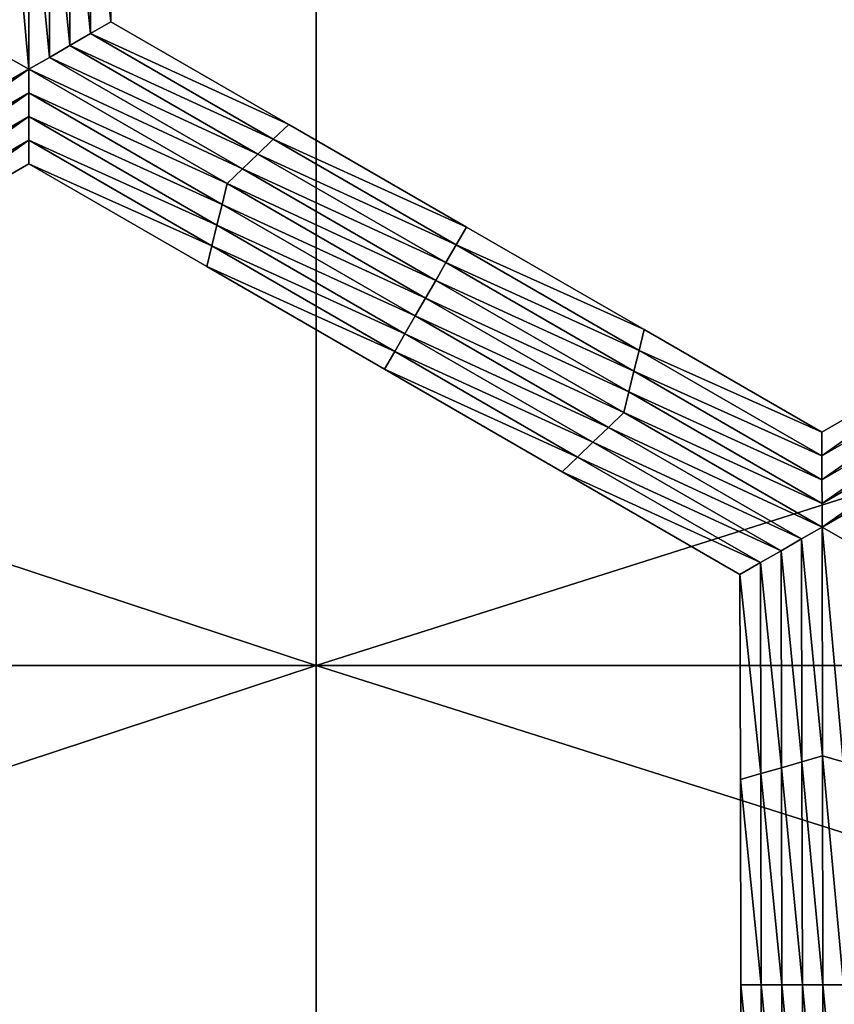
# Model space of a CAD drawing. Extents: x -0.02 to 0.02, y 0 to 0.22.
# Drawn here: x -0.003 to -0.002, y 0.185 to 0.186 of the extents above; entities that cross this region are included whole.
import ezdxf

# ---------------------------------------------------------------- set-up
doc = ezdxf.new("R2010")
doc.units = 0
doc.header["$MEASUREMENT"] = 0
doc.layers.get('0').update_dxf_attribs({"linetype": 'CONTINUOUS'})

msp = doc.modelspace()

# ---------------------------------------------------------------- linework, layer by layer
for points in [[(-0.00273037, 0.18548553, -0.01372649), (-0.00535582, 0.18548553, -0.01293007), (-0.00535582, 0.18635179, -0.01293007)], [(-0.00273037, 0.18548553, -0.01372649), (-0.00535582, 0.18635179, -0.01293007), (-0.00273037, 0.18635179, -0.01372649)], [(-0.00535579, 0.18548553, 0.01293007), (-0.00273035, 0.18548553, 0.01372649), (-0.00273035, 0.18635179, 0.01372649)], [(-0.00535579, 0.18548553, 0.01293007), (-0.00273035, 0.18635179, 0.01372649), (-0.00535579, 0.18635179, 0.01293007)], [(-0.00000001, 0.18548553, -0.01399541), (-0.00273037, 0.18548553, -0.01372649), (-0.00273037, 0.18635179, -0.01372649)], [(-0.00000001, 0.18548553, -0.01399541), (-0.00273037, 0.18635179, -0.01372649), (-0.00000001, 0.18635179, -0.01399541)], [(-0.00273035, 0.18548553, 0.01372649), (0, 0.18635175, 0.0139954), (-0.00273035, 0.18635179, 0.01372649)], [(-0.00273035, 0.18548553, 0.01372649), (0, 0.18548548, 0.0139954), (0, 0.18635175, 0.0139954)], [(-0.00292047, 0.18619432, -0.01602223), (-0.00290321, 0.18619931, -0.01602223), (-0.00290288, 0.18602681, -0.01602223)], [(-0.00290321, 0.18619931, -0.01552831), (-0.00290288, 0.18602681, -0.01552831), (-0.00290288, 0.18602681, -0.01565179)], [(-0.00290321, 0.18619931, -0.01552831), (-0.00290288, 0.18602681, -0.01565179), (-0.00290321, 0.18619931, -0.01565179)], [(-0.00290321, 0.18619931, -0.01565179), (-0.00290288, 0.18602681, -0.01565179), (-0.00290288, 0.18602681, -0.01577527)], [(-0.00290321, 0.18619931, -0.01565179), (-0.00290288, 0.18602681, -0.01577527), (-0.00290321, 0.18619931, -0.01577527)], [(-0.00290321, 0.18619931, -0.01577527), (-0.00290288, 0.18602681, -0.01577527), (-0.00290288, 0.18602681, -0.01589875)], [(-0.00290321, 0.18619931, -0.01577527), (-0.00290288, 0.18602681, -0.01589875), (-0.00290321, 0.18619931, -0.01589875)], [(-0.00290321, 0.18619931, -0.01589875), (-0.00290288, 0.18602681, -0.01589875), (-0.00290288, 0.18602681, -0.01602223)], [(-0.00290321, 0.18619931, -0.01589875), (-0.00290288, 0.18602681, -0.01602223), (-0.00290321, 0.18619931, -0.01602223)], [(-0.002955, 0.18618435, -0.01602223), (-0.00293773, 0.18618934, -0.01602223), (-0.00293738, 0.18600689, -0.01602223)], [(-0.00293773, 0.18618934, -0.01602223), (-0.00292047, 0.18619432, -0.01602223), (-0.00292013, 0.18601686, -0.01602223)], [(-0.00293773, 0.18618934, -0.01602223), (-0.00292013, 0.18601686, -0.01602223), (-0.00293738, 0.18600689, -0.01602223)], [(-0.00292047, 0.18619432, -0.01602223), (-0.00290288, 0.18602681, -0.01602223), (-0.00292013, 0.18601686, -0.01602223)], [(-0.00297188, 0.18598697, -0.01602223), (-0.00298916, 0.18599692, -0.01602223), (-0.00298953, 0.18618435, -0.01602223)], [(-0.00297188, 0.18598697, -0.01602223), (-0.00298953, 0.18618435, -0.01602223), (-0.00297226, 0.18617937, -0.01602223)], [(-0.00297226, 0.18617937, -0.01602223), (-0.002955, 0.18618435, -0.01602223), (-0.00295463, 0.18599692, -0.01602223)], [(-0.00297226, 0.18617937, -0.01602223), (-0.00295463, 0.18599692, -0.01602223), (-0.00297188, 0.18598697, -0.01602223)], [(-0.002955, 0.18618435, -0.01602223), (-0.00293738, 0.18600689, -0.01602223), (-0.00295463, 0.18599692, -0.01602223)], [(-0.00292013, 0.18601686, -0.01602223), (-0.00290288, 0.18602681, -0.01602223), (-0.0027534, 0.18594052, -0.01602223)], [(-0.00290288, 0.18602681, -0.01552831), (-0.0027534, 0.18594052, -0.01552831), (-0.0027534, 0.18594052, -0.01565179)], [(-0.00290288, 0.18602681, -0.01552831), (-0.0027534, 0.18594052, -0.01565179), (-0.00290288, 0.18602681, -0.01565179)], [(-0.00290288, 0.18602681, -0.01589875), (-0.0027534, 0.18594052, -0.01589875), (-0.0027534, 0.18594052, -0.01602223)], [(-0.00290288, 0.18602681, -0.01589875), (-0.0027534, 0.18594052, -0.01602223), (-0.00290288, 0.18602681, -0.01602223)], [(-0.00290288, 0.18602681, -0.01577527), (-0.0027534, 0.18594052, -0.01577527), (-0.0027534, 0.18594052, -0.01589875)], [(-0.00290288, 0.18602681, -0.01577527), (-0.0027534, 0.18594052, -0.01589875), (-0.00290288, 0.18602681, -0.01589875)], [(-0.00290288, 0.18602681, -0.01565179), (-0.0027534, 0.18594052, -0.01565179), (-0.0027534, 0.18594052, -0.01577527)], [(-0.00290288, 0.18602681, -0.01565179), (-0.0027534, 0.18594052, -0.01577527), (-0.00290288, 0.18602681, -0.01577527)], [(-0.00293738, 0.18600689, -0.01602223), (-0.00292013, 0.18601686, -0.01602223), (-0.00276634, 0.18592806, -0.01602223)], [(-0.00292013, 0.18601686, -0.01602223), (-0.0027534, 0.18594052, -0.01602223), (-0.00276634, 0.18592806, -0.01602223)], [(-0.00295463, 0.18599692, -0.01602223), (-0.00293738, 0.18600689, -0.01602223), (-0.00277927, 0.1859156, -0.01602223)], [(-0.00293738, 0.18600689, -0.01602223), (-0.00276634, 0.18592806, -0.01602223), (-0.00277927, 0.1859156, -0.01602223)], [(-0.00313862, 0.18589069, -0.01602223), (-0.00298916, 0.18599692, -0.01602223), (-0.00297188, 0.18598697, -0.01602223)], [(-0.00297188, 0.18598697, -0.01602223), (-0.00295463, 0.18599692, -0.01602223), (-0.00279221, 0.18590315, -0.01602223)], [(-0.00295463, 0.18599692, -0.01602223), (-0.00277927, 0.1859156, -0.01602223), (-0.00279221, 0.18590315, -0.01602223)], [(-0.00297188, 0.18598697, -0.01602223), (-0.00313429, 0.18587326, -0.01602223), (-0.00313862, 0.18589069, -0.01602223)], [(-0.00297188, 0.18598697, -0.01602223), (-0.00297187, 0.18596703, -0.01602223), (-0.00313429, 0.18587326, -0.01602223)], [(-0.00280515, 0.18589069, -0.01602223), (-0.00297187, 0.18596703, -0.01602223), (-0.00297188, 0.18598697, -0.01602223)], [(-0.00297188, 0.18598697, -0.01602223), (-0.00279221, 0.18590315, -0.01602223), (-0.00280515, 0.18589069, -0.01602223)], [(-0.00297187, 0.18596703, -0.01602223), (-0.00312995, 0.18585582, -0.01602223), (-0.00313429, 0.18587326, -0.01602223)], [(-0.00297187, 0.18596703, -0.01602223), (-0.00297185, 0.18594709, -0.01602223), (-0.00312995, 0.18585582, -0.01602223)], [(-0.00280944, 0.18587326, -0.01602223), (-0.00297185, 0.18594709, -0.01602223), (-0.00297187, 0.18596703, -0.01602223)], [(-0.00280515, 0.18589069, -0.01602223), (-0.00280944, 0.18587326, -0.01602223), (-0.00297187, 0.18596703, -0.01602223)], [(-0.00297185, 0.18594709, -0.01602223), (-0.00312562, 0.18583837, -0.01602223), (-0.00312995, 0.18585582, -0.01602223)], [(-0.00297185, 0.18594709, -0.01602223), (-0.00297183, 0.18592717, -0.01602223), (-0.00312562, 0.18583837, -0.01602223)], [(-0.00281374, 0.18585582, -0.01602223), (-0.00297183, 0.18592717, -0.01602223), (-0.00297185, 0.18594709, -0.01602223)], [(-0.00280944, 0.18587326, -0.01602223), (-0.00281374, 0.18585582, -0.01602223), (-0.00297185, 0.18594709, -0.01602223)], [(-0.00276634, 0.18592806, -0.01602223), (-0.0027534, 0.18594052, -0.01602223), (-0.00260393, 0.18585421, -0.01602223)], [(-0.0027534, 0.18594052, -0.01565179), (-0.00260393, 0.18585421, -0.01565179), (-0.00260393, 0.18585421, -0.01577527)], [(-0.0027534, 0.18594052, -0.01565179), (-0.00260393, 0.18585421, -0.01577527), (-0.0027534, 0.18594052, -0.01577527)], [(-0.0027534, 0.18594052, -0.01577527), (-0.00260393, 0.18585421, -0.01577527), (-0.00260393, 0.18585421, -0.01589875)], [(-0.0027534, 0.18594052, -0.01577527), (-0.00260393, 0.18585421, -0.01589875), (-0.0027534, 0.18594052, -0.01589875)], [(-0.0027534, 0.18594052, -0.01552831), (-0.00260393, 0.18585421, -0.01552831), (-0.00260393, 0.18585421, -0.01565179)], [(-0.0027534, 0.18594052, -0.01552831), (-0.00260393, 0.18585421, -0.01565179), (-0.0027534, 0.18594052, -0.01565179)], [(-0.0027534, 0.18594052, -0.01589875), (-0.00260393, 0.18585421, -0.01589875), (-0.00260393, 0.18585421, -0.01602223)], [(-0.0027534, 0.18594052, -0.01589875), (-0.00260393, 0.18585421, -0.01602223), (-0.0027534, 0.18594052, -0.01602223)], [(-0.00297183, 0.18592717, -0.01602223), (-0.00312128, 0.18582094, -0.01602223), (-0.00312562, 0.18583837, -0.01602223)], [(-0.00297183, 0.18592717, -0.01602223), (-0.00297181, 0.18590724, -0.01602223), (-0.00312128, 0.18582094, -0.01602223)], [(-0.00281804, 0.18583837, -0.01602223), (-0.00297181, 0.18590724, -0.01602223), (-0.00297183, 0.18592717, -0.01602223)], [(-0.00281374, 0.18585582, -0.01602223), (-0.00281804, 0.18583837, -0.01602223), (-0.00297183, 0.18592717, -0.01602223)], [(-0.00277927, 0.1859156, -0.01602223), (-0.00276634, 0.18592806, -0.01602223), (-0.00261255, 0.18583927, -0.01602223)], [(-0.00276634, 0.18592806, -0.01602223), (-0.00260393, 0.18585421, -0.01602223), (-0.00261255, 0.18583927, -0.01602223)], [(-0.00279221, 0.18590315, -0.01602223), (-0.00277927, 0.1859156, -0.01602223), (-0.00262117, 0.18582432, -0.01602223)], [(-0.00277927, 0.1859156, -0.01602223), (-0.00261255, 0.18583927, -0.01602223), (-0.00262117, 0.18582432, -0.01602223)], [(-0.00297181, 0.18590724, -0.01552831), (-0.00312128, 0.18582094, -0.01552831), (-0.00312128, 0.18582094, -0.01565179)], [(-0.00297181, 0.18590724, -0.01552831), (-0.00312128, 0.18582094, -0.01565179), (-0.00297181, 0.18590724, -0.01565179)], [(-0.00297181, 0.18590724, -0.01589875), (-0.00312128, 0.18582094, -0.01589875), (-0.00312128, 0.18582094, -0.01602223)], [(-0.00297181, 0.18590724, -0.01589875), (-0.00312128, 0.18582094, -0.01602223), (-0.00297181, 0.18590724, -0.01602223)], [(-0.00297181, 0.18590724, -0.01577527), (-0.00312128, 0.18582094, -0.01577527), (-0.00312128, 0.18582094, -0.01589875)], [(-0.00297181, 0.18590724, -0.01577527), (-0.00312128, 0.18582094, -0.01589875), (-0.00297181, 0.18590724, -0.01589875)], [(-0.00297181, 0.18590724, -0.01565179), (-0.00312128, 0.18582094, -0.01565179), (-0.00312128, 0.18582094, -0.01577527)], [(-0.00297181, 0.18590724, -0.01565179), (-0.00312128, 0.18582094, -0.01577527), (-0.00297181, 0.18590724, -0.01577527)], [(-0.00282233, 0.18582094, -0.01552831), (-0.00297181, 0.18590724, -0.01552831), (-0.00297181, 0.18590724, -0.01565179)], [(-0.00282233, 0.18582094, -0.01552831), (-0.00297181, 0.18590724, -0.01565179), (-0.00282233, 0.18582094, -0.01565179)], [(-0.00282233, 0.18582094, -0.01565179), (-0.00297181, 0.18590724, -0.01565179), (-0.00297181, 0.18590724, -0.01577527)], [(-0.00282233, 0.18582094, -0.01565179), (-0.00297181, 0.18590724, -0.01577527), (-0.00282233, 0.18582094, -0.01577527)], [(-0.00282233, 0.18582094, -0.01577527), (-0.00297181, 0.18590724, -0.01577527), (-0.00297181, 0.18590724, -0.01589875)], [(-0.00282233, 0.18582094, -0.01577527), (-0.00297181, 0.18590724, -0.01589875), (-0.00282233, 0.18582094, -0.01589875)], [(-0.00282233, 0.18582094, -0.01589875), (-0.00297181, 0.18590724, -0.01589875), (-0.00297181, 0.18590724, -0.01602223)], [(-0.00282233, 0.18582094, -0.01589875), (-0.00297181, 0.18590724, -0.01602223), (-0.00282233, 0.18582094, -0.01602223)], [(-0.00281804, 0.18583837, -0.01602223), (-0.00282233, 0.18582094, -0.01602223), (-0.00297181, 0.18590724, -0.01602223)], [(-0.00280515, 0.18589069, -0.01602223), (-0.00279221, 0.18590315, -0.01602223), (-0.00262979, 0.18580937, -0.01602223)], [(-0.00279221, 0.18590315, -0.01602223), (-0.00262117, 0.18582432, -0.01602223), (-0.00262979, 0.18580937, -0.01602223)], [(-0.00263841, 0.18579443, -0.01602223), (-0.00280944, 0.18587326, -0.01602223), (-0.00280515, 0.18589069, -0.01602223)], [(-0.00280515, 0.18589069, -0.01602223), (-0.00262979, 0.18580937, -0.01602223), (-0.00263841, 0.18579443, -0.01602223)], [(-0.00264702, 0.18577948, -0.01602223), (-0.00281374, 0.18585582, -0.01602223), (-0.00280944, 0.18587326, -0.01602223)], [(-0.00263841, 0.18579443, -0.01602223), (-0.00264702, 0.18577948, -0.01602223), (-0.00280944, 0.18587326, -0.01602223)], [(-0.00265563, 0.18576454, -0.01602223), (-0.00281804, 0.18583837, -0.01602223), (-0.00281374, 0.18585582, -0.01602223)], [(-0.00264702, 0.18577948, -0.01602223), (-0.00265563, 0.18576454, -0.01602223), (-0.00281374, 0.18585582, -0.01602223)], [(-0.00261255, 0.18583927, -0.01602223), (-0.00260393, 0.18585421, -0.01602223), (-0.00245446, 0.18576792, -0.01602223)], [(-0.00260393, 0.18585421, -0.01565179), (-0.00245446, 0.18576792, -0.01565179), (-0.00245446, 0.18576792, -0.01577527)], [(-0.00260393, 0.18585421, -0.01565179), (-0.00245446, 0.18576792, -0.01577527), (-0.00260393, 0.18585421, -0.01577527)], [(-0.00260393, 0.18585421, -0.01577527), (-0.00245446, 0.18576792, -0.01577527), (-0.00245446, 0.18576792, -0.01589875)], [(-0.00260393, 0.18585421, -0.01577527), (-0.00245446, 0.18576792, -0.01589875), (-0.00260393, 0.18585421, -0.01589875)], [(-0.00260393, 0.18585421, -0.01552831), (-0.00245446, 0.18576792, -0.01552831), (-0.00245446, 0.18576792, -0.01565179)], [(-0.00260393, 0.18585421, -0.01552831), (-0.00245446, 0.18576792, -0.01565179), (-0.00260393, 0.18585421, -0.01565179)], [(-0.00260393, 0.18585421, -0.01589875), (-0.00245446, 0.18576792, -0.01589875), (-0.00245446, 0.18576792, -0.01602223)], [(-0.00260393, 0.18585421, -0.01589875), (-0.00245446, 0.18576792, -0.01602223), (-0.00260393, 0.18585421, -0.01602223)], [(-0.00262117, 0.18582432, -0.01602223), (-0.00261255, 0.18583927, -0.01602223), (-0.00245876, 0.18575047, -0.01602223)], [(-0.00261255, 0.18583927, -0.01602223), (-0.00245446, 0.18576792, -0.01602223), (-0.00245876, 0.18575047, -0.01602223)], [(-0.00266425, 0.18574959, -0.01602223), (-0.00282233, 0.18582094, -0.01602223), (-0.00281804, 0.18583837, -0.01602223)], [(-0.00265563, 0.18576454, -0.01602223), (-0.00266425, 0.18574959, -0.01602223), (-0.00281804, 0.18583837, -0.01602223)], [(-0.00262979, 0.18580937, -0.01602223), (-0.00262117, 0.18582432, -0.01602223), (-0.00246306, 0.18573304, -0.01602223)], [(-0.00262117, 0.18582432, -0.01602223), (-0.00245876, 0.18575047, -0.01602223), (-0.00246306, 0.18573304, -0.01602223)], [(-0.00267286, 0.18573464, -0.01565179), (-0.00282233, 0.18582094, -0.01565179), (-0.00282233, 0.18582094, -0.01577527)], [(-0.00267286, 0.18573464, -0.01565179), (-0.00282233, 0.18582094, -0.01577527), (-0.00267286, 0.18573464, -0.01577527)], [(-0.00267286, 0.18573464, -0.01577527), (-0.00282233, 0.18582094, -0.01577527), (-0.00282233, 0.18582094, -0.01589875)], [(-0.00267286, 0.18573464, -0.01577527), (-0.00282233, 0.18582094, -0.01589875), (-0.00267286, 0.18573464, -0.01589875)], [(-0.00267286, 0.18573464, -0.01552831), (-0.00282233, 0.18582094, -0.01552831), (-0.00282233, 0.18582094, -0.01565179)], [(-0.00267286, 0.18573464, -0.01552831), (-0.00282233, 0.18582094, -0.01565179), (-0.00267286, 0.18573464, -0.01565179)], [(-0.00267286, 0.18573464, -0.01589875), (-0.00282233, 0.18582094, -0.01589875), (-0.00282233, 0.18582094, -0.01602223)], [(-0.00267286, 0.18573464, -0.01589875), (-0.00282233, 0.18582094, -0.01602223), (-0.00267286, 0.18573464, -0.01602223)], [(-0.00266425, 0.18574959, -0.01602223), (-0.00267286, 0.18573464, -0.01602223), (-0.00282233, 0.18582094, -0.01602223)], [(-0.00263841, 0.18579443, -0.01602223), (-0.00262979, 0.18580937, -0.01602223), (-0.00246737, 0.1857156, -0.01602223)], [(-0.00262979, 0.18580937, -0.01602223), (-0.00246306, 0.18573304, -0.01602223), (-0.00246737, 0.1857156, -0.01602223)], [(-0.00247167, 0.18569817, -0.01602223), (-0.00264702, 0.18577948, -0.01602223), (-0.00263841, 0.18579443, -0.01602223)], [(-0.00263841, 0.18579443, -0.01602223), (-0.00246737, 0.1857156, -0.01602223), (-0.00247167, 0.18569817, -0.01602223)], [(-0.0024846, 0.18568571, -0.01602223), (-0.00265563, 0.18576454, -0.01602223), (-0.00264702, 0.18577948, -0.01602223)], [(-0.00247167, 0.18569817, -0.01602223), (-0.0024846, 0.18568571, -0.01602223), (-0.00264702, 0.18577948, -0.01602223)], [(-0.00249753, 0.18567325, -0.01602223), (-0.00266425, 0.18574959, -0.01602223), (-0.00265563, 0.18576454, -0.01602223)], [(-0.0024846, 0.18568571, -0.01602223), (-0.00249753, 0.18567325, -0.01602223), (-0.00265563, 0.18576454, -0.01602223)], [(-0.00245876, 0.18575047, -0.01602223), (-0.00245446, 0.18576792, -0.01602223), (-0.00230498, 0.18568163, -0.01602223)], [(-0.00245446, 0.18576792, -0.01552831), (-0.00230498, 0.18568163, -0.01552831), (-0.00230498, 0.18568163, -0.01565179)], [(-0.00245446, 0.18576792, -0.01552831), (-0.00230498, 0.18568163, -0.01565179), (-0.00245446, 0.18576792, -0.01565179)], [(-0.00245446, 0.18576792, -0.01565179), (-0.00230498, 0.18568163, -0.01565179), (-0.00230498, 0.18568163, -0.01577527)], [(-0.00245446, 0.18576792, -0.01565179), (-0.00230498, 0.18568163, -0.01577527), (-0.00245446, 0.18576792, -0.01577527)], [(-0.00245446, 0.18576792, -0.01577527), (-0.00230498, 0.18568163, -0.01577527), (-0.00230498, 0.18568163, -0.01589875)], [(-0.00245446, 0.18576792, -0.01577527), (-0.00230498, 0.18568163, -0.01589875), (-0.00245446, 0.18576792, -0.01589875)], [(-0.00245446, 0.18576792, -0.01589875), (-0.00230498, 0.18568163, -0.01589875), (-0.00230498, 0.18568163, -0.01602223)], [(-0.00245446, 0.18576792, -0.01589875), (-0.00230498, 0.18568163, -0.01602223), (-0.00245446, 0.18576792, -0.01602223)], [(-0.00230498, 0.18568163, -0.01552831), (-0.00215551, 0.18576792, -0.01552831), (-0.00215551, 0.18576792, -0.01565179)], [(-0.00230498, 0.18568163, -0.01552831), (-0.00215551, 0.18576792, -0.01565179), (-0.00230498, 0.18568163, -0.01565179)], [(-0.00230498, 0.18568163, -0.01589875), (-0.00215551, 0.18576792, -0.01589875), (-0.00215551, 0.18576792, -0.01602223)], [(-0.00230498, 0.18568163, -0.01589875), (-0.00215551, 0.18576792, -0.01602223), (-0.00230498, 0.18568163, -0.01602223)], [(-0.00230498, 0.18568163, -0.01577527), (-0.00215551, 0.18576792, -0.01577527), (-0.00215551, 0.18576792, -0.01589875)], [(-0.00230498, 0.18568163, -0.01577527), (-0.00215551, 0.18576792, -0.01589875), (-0.00230498, 0.18568163, -0.01589875)], [(-0.00230498, 0.18568163, -0.01565179), (-0.00215551, 0.18576792, -0.01565179), (-0.00215551, 0.18576792, -0.01577527)], [(-0.00230498, 0.18568163, -0.01565179), (-0.00215551, 0.18576792, -0.01577527), (-0.00230498, 0.18568163, -0.01577527)], [(-0.00230497, 0.18566169, -0.01602223), (-0.00230498, 0.18568163, -0.01602223), (-0.00215551, 0.18576792, -0.01602223)], [(-0.00230497, 0.18566169, -0.01602223), (-0.00215551, 0.18576792, -0.01602223), (-0.00215118, 0.18575047, -0.01602223)], [(-0.00251046, 0.18566079, -0.01602223), (-0.00267286, 0.18573464, -0.01602223), (-0.00266425, 0.18574959, -0.01602223)], [(-0.00249753, 0.18567325, -0.01602223), (-0.00251046, 0.18566079, -0.01602223), (-0.00266425, 0.18574959, -0.01602223)], [(-0.00246306, 0.18573304, -0.01602223), (-0.00245876, 0.18575047, -0.01602223), (-0.00230497, 0.18566169, -0.01602223)], [(-0.00245876, 0.18575047, -0.01602223), (-0.00230498, 0.18568163, -0.01602223), (-0.00230497, 0.18566169, -0.01602223)], [(-0.00230496, 0.18564175, -0.01602223), (-0.00230497, 0.18566169, -0.01602223), (-0.00215118, 0.18575047, -0.01602223)], [(-0.00230496, 0.18564175, -0.01602223), (-0.00215118, 0.18575047, -0.01602223), (-0.00214685, 0.18573304, -0.01602223)], [(-0.00252339, 0.18564835, -0.01565179), (-0.00267286, 0.18573464, -0.01565179), (-0.00267286, 0.18573464, -0.01577527)], [(-0.00252339, 0.18564835, -0.01565179), (-0.00267286, 0.18573464, -0.01577527), (-0.00252339, 0.18564835, -0.01577527)], [(-0.00252339, 0.18564835, -0.01577527), (-0.00267286, 0.18573464, -0.01577527), (-0.00267286, 0.18573464, -0.01589875)], [(-0.00252339, 0.18564835, -0.01577527), (-0.00267286, 0.18573464, -0.01589875), (-0.00252339, 0.18564835, -0.01589875)], [(-0.00252339, 0.18564835, -0.01552831), (-0.00267286, 0.18573464, -0.01552831), (-0.00267286, 0.18573464, -0.01565179)], [(-0.00252339, 0.18564835, -0.01552831), (-0.00267286, 0.18573464, -0.01565179), (-0.00252339, 0.18564835, -0.01565179)], [(-0.00252339, 0.18564835, -0.01589875), (-0.00267286, 0.18573464, -0.01589875), (-0.00267286, 0.18573464, -0.01602223)], [(-0.00252339, 0.18564835, -0.01589875), (-0.00267286, 0.18573464, -0.01602223), (-0.00252339, 0.18564835, -0.01602223)], [(-0.00251046, 0.18566079, -0.01602223), (-0.00252339, 0.18564835, -0.01602223), (-0.00267286, 0.18573464, -0.01602223)], [(-0.00246737, 0.1857156, -0.01602223), (-0.00246306, 0.18573304, -0.01602223), (-0.00230496, 0.18564175, -0.01602223)], [(-0.00246306, 0.18573304, -0.01602223), (-0.00230497, 0.18566169, -0.01602223), (-0.00230496, 0.18564175, -0.01602223)], [(-0.00230494, 0.18562183, -0.01602223), (-0.00230496, 0.18564175, -0.01602223), (-0.00214685, 0.18573304, -0.01602223)], [(-0.00230494, 0.18562183, -0.01602223), (-0.00214685, 0.18573304, -0.01602223), (-0.00214252, 0.1857156, -0.01602223)], [(-0.00247167, 0.18569817, -0.01602223), (-0.00246737, 0.1857156, -0.01602223), (-0.00230494, 0.18562183, -0.01602223)], [(-0.00246737, 0.1857156, -0.01602223), (-0.00230496, 0.18564175, -0.01602223), (-0.00230494, 0.18562183, -0.01602223)], [(-0.00230493, 0.18560189, -0.01602223), (-0.00230494, 0.18562183, -0.01602223), (-0.00214252, 0.1857156, -0.01602223)], [(-0.00230493, 0.18560189, -0.01602223), (-0.00214252, 0.1857156, -0.01602223), (-0.00213819, 0.18569817, -0.01602223)], [(-0.00230493, 0.18560189, -0.01602223), (-0.0024846, 0.18568571, -0.01602223), (-0.00247167, 0.18569817, -0.01602223)], [(-0.00247167, 0.18569817, -0.01602223), (-0.00230494, 0.18562183, -0.01602223), (-0.00230493, 0.18560189, -0.01602223)], [(-0.00213819, 0.18569817, -0.01602223), (-0.00228763, 0.18559194, -0.01602223), (-0.00230493, 0.18560189, -0.01602223)], [(-0.00232218, 0.18559192, -0.01602223), (-0.00249753, 0.18567325, -0.01602223), (-0.0024846, 0.18568571, -0.01602223)], [(-0.00230493, 0.18560189, -0.01602223), (-0.00232218, 0.18559192, -0.01602223), (-0.0024846, 0.18568571, -0.01602223)], [(-0.00233942, 0.18558197, -0.01602223), (-0.00251046, 0.18566079, -0.01602223), (-0.00249753, 0.18567325, -0.01602223)], [(-0.00232218, 0.18559192, -0.01602223), (-0.00233942, 0.18558197, -0.01602223), (-0.00249753, 0.18567325, -0.01602223)], [(-0.00235667, 0.18557201, -0.01602223), (-0.00252339, 0.18564835, -0.01602223), (-0.00251046, 0.18566079, -0.01602223)], [(-0.00233942, 0.18558197, -0.01602223), (-0.00235667, 0.18557201, -0.01602223), (-0.00251046, 0.18566079, -0.01602223)], [(-0.00237391, 0.18556204, -0.01552831), (-0.00252339, 0.18564835, -0.01552831), (-0.00252339, 0.18564835, -0.01565179)], [(-0.00237391, 0.18556204, -0.01552831), (-0.00252339, 0.18564835, -0.01565179), (-0.00237391, 0.18556204, -0.01565179)], [(-0.00237391, 0.18556204, -0.01589875), (-0.00252339, 0.18564835, -0.01589875), (-0.00252339, 0.18564835, -0.01602223)], [(-0.00237391, 0.18556204, -0.01589875), (-0.00252339, 0.18564835, -0.01602223), (-0.00237391, 0.18556204, -0.01602223)], [(-0.00237391, 0.18556204, -0.01577527), (-0.00252339, 0.18564835, -0.01577527), (-0.00252339, 0.18564835, -0.01589875)], [(-0.00237391, 0.18556204, -0.01577527), (-0.00252339, 0.18564835, -0.01589875), (-0.00237391, 0.18556204, -0.01589875)], [(-0.00237391, 0.18556204, -0.01565179), (-0.00252339, 0.18564835, -0.01565179), (-0.00252339, 0.18564835, -0.01577527)], [(-0.00237391, 0.18556204, -0.01565179), (-0.00252339, 0.18564835, -0.01577527), (-0.00237391, 0.18556204, -0.01577527)], [(-0.00235667, 0.18557201, -0.01602223), (-0.00237391, 0.18556204, -0.01602223), (-0.00252339, 0.18564835, -0.01602223)], [(-0.00230456, 0.18540949, -0.01602223), (-0.00232218, 0.18559192, -0.01602223), (-0.00230493, 0.18560189, -0.01602223)], [(-0.00230493, 0.18560189, -0.01602223), (-0.00228763, 0.18559194, -0.01602223), (-0.00228727, 0.18540449, -0.01602223)], [(-0.00230493, 0.18560189, -0.01602223), (-0.00228727, 0.18540449, -0.01602223), (-0.00230456, 0.18540949, -0.01602223)], [(-0.00232181, 0.18540449, -0.01602223), (-0.00233942, 0.18558197, -0.01602223), (-0.00232218, 0.18559192, -0.01602223)], [(-0.00230456, 0.18540949, -0.01602223), (-0.00232181, 0.18540449, -0.01602223), (-0.00232218, 0.18559192, -0.01602223)], [(-0.00233907, 0.18539952, -0.01602223), (-0.00235667, 0.18557201, -0.01602223), (-0.00233942, 0.18558197, -0.01602223)], [(-0.00232181, 0.18540449, -0.01602223), (-0.00233907, 0.18539952, -0.01602223), (-0.00233942, 0.18558197, -0.01602223)], [(-0.00235633, 0.18539454, -0.01602223), (-0.00237391, 0.18556204, -0.01602223), (-0.00235667, 0.18557201, -0.01602223)], [(-0.00233907, 0.18539952, -0.01602223), (-0.00235633, 0.18539454, -0.01602223), (-0.00235667, 0.18557201, -0.01602223)], [(-0.00237358, 0.18538955, -0.01552831), (-0.00237391, 0.18556204, -0.01552831), (-0.00237391, 0.18556204, -0.01565179)], [(-0.00237358, 0.18538955, -0.01552831), (-0.00237391, 0.18556204, -0.01565179), (-0.00237358, 0.18538955, -0.01565179)], [(-0.00237358, 0.18538955, -0.01565179), (-0.00237391, 0.18556204, -0.01565179), (-0.00237391, 0.18556204, -0.01577527)], [(-0.00237358, 0.18538955, -0.01565179), (-0.00237391, 0.18556204, -0.01577527), (-0.00237358, 0.18538955, -0.01577527)], [(-0.00237358, 0.18538955, -0.01577527), (-0.00237391, 0.18556204, -0.01577527), (-0.00237391, 0.18556204, -0.01589875)], [(-0.00237358, 0.18538955, -0.01577527), (-0.00237391, 0.18556204, -0.01589875), (-0.00237358, 0.18538955, -0.01589875)], [(-0.00237358, 0.18538955, -0.01589875), (-0.00237391, 0.18556204, -0.01589875), (-0.00237391, 0.18556204, -0.01602223)], [(-0.00237358, 0.18538955, -0.01589875), (-0.00237391, 0.18556204, -0.01602223), (-0.00237358, 0.18538955, -0.01602223)], [(-0.00235633, 0.18539454, -0.01602223), (-0.00237358, 0.18538955, -0.01602223), (-0.00237391, 0.18556204, -0.01602223)], [(-0.00273037, 0.18461925, -0.01372649), (-0.00535582, 0.18461925, -0.01293007), (-0.00535582, 0.18548553, -0.01293007)], [(-0.00273037, 0.18461925, -0.01372649), (-0.00535582, 0.18548553, -0.01293007), (-0.00273037, 0.18548553, -0.01372649)], [(-0.00535579, 0.18461925, 0.01293007), (-0.00273035, 0.18461925, 0.01372649), (-0.00273035, 0.18548553, 0.01372649)], [(-0.00535579, 0.18461925, 0.01293007), (-0.00273035, 0.18548553, 0.01372649), (-0.00535579, 0.18548553, 0.01293007)], [(-0.00000001, 0.18461925, -0.01399541), (-0.00273037, 0.18461925, -0.01372649), (-0.00273037, 0.18548553, -0.01372649)], [(-0.00000001, 0.18461925, -0.01399541), (-0.00273037, 0.18548553, -0.01372649), (-0.00000001, 0.18548553, -0.01399541)], [(-0.00273035, 0.18461925, 0.01372649), (0, 0.18548548, 0.0139954), (-0.00273035, 0.18548553, 0.01372649)], [(-0.00273035, 0.18461925, 0.01372649), (0, 0.1846192, 0.0139954), (0, 0.18548548, 0.0139954)], [(-0.00230419, 0.18521707, -0.01602223), (-0.00232181, 0.18540449, -0.01602223), (-0.00230456, 0.18540949, -0.01602223)], [(-0.00230456, 0.18540949, -0.01602223), (-0.00228727, 0.18540449, -0.01602223), (-0.00228691, 0.18521707, -0.01602223)], [(-0.00230456, 0.18540949, -0.01602223), (-0.00228691, 0.18521707, -0.01602223), (-0.00230419, 0.18521707, -0.01602223)], [(-0.00232145, 0.18521707, -0.01602223), (-0.00233907, 0.18539952, -0.01602223), (-0.00232181, 0.18540449, -0.01602223)], [(-0.00230419, 0.18521707, -0.01602223), (-0.00232145, 0.18521707, -0.01602223), (-0.00232181, 0.18540449, -0.01602223)], [(-0.00235598, 0.18521707, -0.01602223), (-0.00237358, 0.18538955, -0.01602223), (-0.00235633, 0.18539454, -0.01602223)], [(-0.00233872, 0.18521707, -0.01602223), (-0.00235633, 0.18539454, -0.01602223), (-0.00233907, 0.18539952, -0.01602223)], [(-0.00233872, 0.18521707, -0.01602223), (-0.00235598, 0.18521707, -0.01602223), (-0.00235633, 0.18539454, -0.01602223)], [(-0.00232145, 0.18521707, -0.01602223), (-0.00233872, 0.18521707, -0.01602223), (-0.00233907, 0.18539952, -0.01602223)], [(-0.00237325, 0.18521707, -0.01565179), (-0.00237358, 0.18538955, -0.01565179), (-0.00237358, 0.18538955, -0.01577527)], [(-0.00237325, 0.18521707, -0.01565179), (-0.00237358, 0.18538955, -0.01577527), (-0.00237325, 0.18521707, -0.01577527)], [(-0.00237325, 0.18521707, -0.01577527), (-0.00237358, 0.18538955, -0.01577527), (-0.00237358, 0.18538955, -0.01589875)], [(-0.00237325, 0.18521707, -0.01577527), (-0.00237358, 0.18538955, -0.01589875), (-0.00237325, 0.18521707, -0.01589875)], [(-0.00237325, 0.18521707, -0.01552831), (-0.00237358, 0.18538955, -0.01552831), (-0.00237358, 0.18538955, -0.01565179)], [(-0.00237325, 0.18521707, -0.01552831), (-0.00237358, 0.18538955, -0.01565179), (-0.00237325, 0.18521707, -0.01565179)], [(-0.00237325, 0.18521707, -0.01589875), (-0.00237358, 0.18538955, -0.01589875), (-0.00237358, 0.18538955, -0.01602223)], [(-0.00237325, 0.18521707, -0.01589875), (-0.00237358, 0.18538955, -0.01602223), (-0.00237325, 0.18521707, -0.01602223)], [(-0.00235598, 0.18521707, -0.01602223), (-0.00237325, 0.18521707, -0.01602223), (-0.00237358, 0.18538955, -0.01602223)], [(-0.00237291, 0.18504457, -0.01565179), (-0.00237325, 0.18521707, -0.01565179), (-0.00237325, 0.18521707, -0.01577527)], [(-0.00237291, 0.18504457, -0.01565179), (-0.00237325, 0.18521707, -0.01577527), (-0.00237291, 0.18504457, -0.01577527)], [(-0.00237291, 0.18504457, -0.01577527), (-0.00237325, 0.18521707, -0.01577527), (-0.00237325, 0.18521707, -0.01589875)], [(-0.00237291, 0.18504457, -0.01577527), (-0.00237325, 0.18521707, -0.01589875), (-0.00237291, 0.18504457, -0.01589875)], [(-0.00237291, 0.18504457, -0.01552831), (-0.00237325, 0.18521707, -0.01552831), (-0.00237325, 0.18521707, -0.01565179)], [(-0.00237291, 0.18504457, -0.01552831), (-0.00237325, 0.18521707, -0.01565179), (-0.00237291, 0.18504457, -0.01565179)], [(-0.00237291, 0.18504457, -0.01589875), (-0.00237325, 0.18521707, -0.01589875), (-0.00237325, 0.18521707, -0.01602223)], [(-0.00237291, 0.18504457, -0.01589875), (-0.00237325, 0.18521707, -0.01602223), (-0.00237291, 0.18504457, -0.01602223)], [(-0.00235564, 0.18503959, -0.01602223), (-0.00237291, 0.18504457, -0.01602223), (-0.00237325, 0.18521707, -0.01602223)], [(-0.00235564, 0.18503959, -0.01602223), (-0.00237325, 0.18521707, -0.01602223), (-0.00235598, 0.18521707, -0.01602223)], [(-0.00233836, 0.18503462, -0.01602223), (-0.00235564, 0.18503959, -0.01602223), (-0.00235598, 0.18521707, -0.01602223)], [(-0.00233836, 0.18503462, -0.01602223), (-0.00235598, 0.18521707, -0.01602223), (-0.00233872, 0.18521707, -0.01602223)], [(-0.00232109, 0.18502964, -0.01602223), (-0.00233836, 0.18503462, -0.01602223), (-0.00233872, 0.18521707, -0.01602223)], [(-0.00232109, 0.18502964, -0.01602223), (-0.00233872, 0.18521707, -0.01602223), (-0.00232145, 0.18521707, -0.01602223)], [(-0.00230381, 0.18502466, -0.01602223), (-0.00232109, 0.18502964, -0.01602223), (-0.00232145, 0.18521707, -0.01602223)], [(-0.00230381, 0.18502466, -0.01602223), (-0.00232145, 0.18521707, -0.01602223), (-0.00230419, 0.18521707, -0.01602223)], [(-0.00230419, 0.18521707, -0.01602223), (-0.00228691, 0.18521707, -0.01602223), (-0.00228655, 0.18502964, -0.01602223)], [(-0.00230419, 0.18521707, -0.01602223), (-0.00228655, 0.18502964, -0.01602223), (-0.00230381, 0.18502466, -0.01602223)]]:
    msp.add_3dface(points)

doc.saveas('drawing.dxf')
